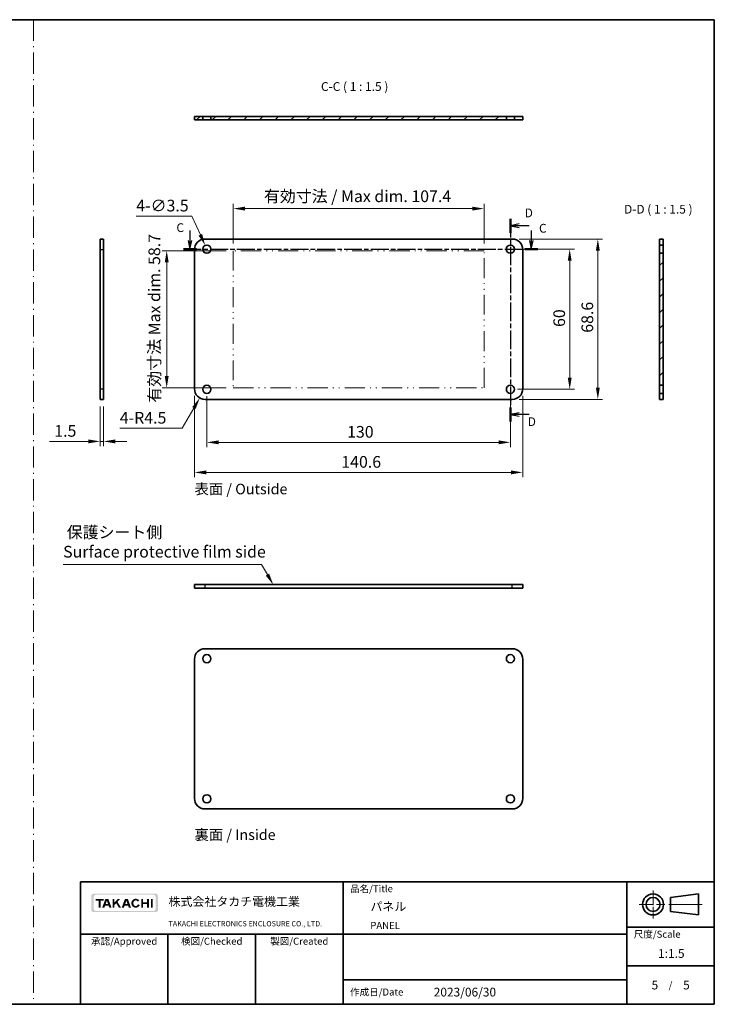
# Model space of a CAD drawing. Units: millimetres. Extents: x 0 to 3950, y 0 to 702.
# Drawn here: x 3653 to 3950, y 0 to 421 of the extents above; entities that cross this region are included whole.
import ezdxf
from ezdxf.enums import TextEntityAlignment as Align

# ---------------------------------------------------------------- set-up
doc = ezdxf.new("R2010")
doc.units = ezdxf.units.MM
doc.header["$LTSCALE"] = 2
for name, pattern in [('CHAIN', [0.35429999999999995, 0.2362, -0.0295, 0.0591, -0.0295]), ('DASH_DOT', [0.37, 0.24, -0.06, 0.01, -0.06]), ('DASH_DOUBLE_DOT', [0.43979999999999997, 0.24, -0.06, 0.0098, -0.06, 0.01, -0.06])]:
    doc.linetypes.add(name, pattern=pattern)
doc.layers.get('Defpoints').update_dxf_attribs({"lineweight": 25})
for name, color, linetype, lineweight in [('Border (ISO)', 7, 'Continuous', 35), ('Dimension (ISO)', 7, 'Continuous', 18), ('Hatch (ISO)', 1, 'Continuous', 18), ('Section Line (ISO)', 7, 'CHAIN', 25), ('Sketch Geometry (ISO)', 7, 'Continuous', 18), ('Symbol (ISO)', 7, 'Continuous', 18), ('Title (ISO)', 7, 'Continuous', 35), ('Visible (ISO)', 7, 'Continuous', 35), ('Visible Narrow (ISO)', 7, 'Continuous', 25)]:
    doc.layers.add(name, color=color, linetype=linetype, lineweight=lineweight)
doc.styles.add('Note Text (TK)', font='MS PGothic.ttf')
doc.styles.add('文字スタイル67', font='arial.ttf')
doc.dimstyles.new('Default - Method 1b (TK)', dxfattribs={"dimscale": 2, "dimtxt": 2.5, "dimasz": 2.5, "dimexe": 1, "dimexo": 1.499999999999999, "dimgap": 1, "dimtad": 1, "dimtoh": 1, "dimrnd": 1e-08, "dimdsep": 46, "dimtxsty": 'Note Text (TK)', "dimcen": 0.09, "dimdle": 5, "dimclrd": 100, "dimclre": 100, "dimclrt": 7, "dimadec": 1, "dimazin": 1, "dimtfac": 1, "dimtmove": 0, "dimatfit": 3, "dimfxl": 1, "dimtolj": 1, "dimlwd": -1, "dimlwe": -1, "dimarcsym": 0})

# ---------------------------------------------------------------- blocks, each defined once
blk = doc.blocks.new('図面枠 tk図枠')
at = {"layer": 'Border (ISO)'}
for p, q in [((14.49999999999999, 289), (405.4999999999999, 289)), ((14.49999999999999, 289), (14.50000000000001, 8.000000000000007)), ((405.4999999999999, 289), (405.4999999999999, 8.000000000000007)), ((14.50000000000001, 8.000000000000007), (405.4999999999999, 8.000000000000007))]:
    blk.add_line(p, q, dxfattribs=at)
blk = doc.blocks.new('表題欄 tk表題欄')
at = {"layer": 'Hatch (ISO)'}
h = blk.add_hatch(color=256, dxfattribs=at)
edge = h.paths.add_edge_path(flags=0)
edge.add_arc((95.57537688673352, 236.2990653650367), 0.5958259999999996, 269.9999999999897, 360)
edge.add_line((96.17120288673351, 236.2990653650368), (96.17120288673348, 239.7107813650365))
edge.add_arc((95.5753768867335, 239.7107813650366), 0.5958259999999996, 0, 90.0000000000068)
edge.add_line((95.57537688673342, 240.3066073650366), (79.13710888673356, 240.3066073650366))
edge.add_arc((79.13710888673353, 239.7107813650366), 0.5958259999999996, 89.99999999999744, 180)
edge.add_line((78.54128288673353, 239.7107813650365), (78.54128288673331, 236.2990653650368))
edge.add_arc((79.13710888673332, 236.2990653650365), 0.5958259999999996, 180, 270.0000000000231)
edge.add_line((79.13710888673356, 235.7032393650365), (95.57537688673342, 235.7032393650367))
edge = h.paths.add_edge_path()
edge.add_line((77.83935088673357, 239.9556413650366), (77.83935088673357, 236.0542053650368))
edge.add_arc((78.54128288673346, 236.0542053650367), 0.7019319999998935, 180, 270.0000000000087)
edge.add_line((78.54128288673357, 235.3522733650368), (96.17120288673352, 235.3522733650368))
edge.add_arc((96.17120288673351, 236.0542053650367), 0.7019319999998921, 270, 360)
edge.add_line((96.8731348867334, 236.0542053650368), (96.87313488673352, 239.9556413650366))
edge.add_arc((96.1712028867336, 239.9556413650367), 0.7019319999998921, 0, 90.00000000000873)
edge.add_line((96.17120288673348, 240.6575733650367), (78.54128288673357, 240.6575733650366))
edge.add_arc((78.54128288673357, 239.9556413650366), 0.7019319999999984, 90, 180)
for points in [[(79.07181288673355, 239.1476033650369), (79.07181288673355, 238.6578833650367), (79.92066088673353, 238.6578833650367), (79.92066088673353, 236.6581933650368), (80.50832488673353, 236.6581933650368), (80.50832488673353, 238.6578833650367), (81.35717288673355, 238.6578833650367), (81.35717288673355, 239.1476033650369)], [(85.68407849525303, 236.6581933650368), (84.9434673993943, 237.8918698287545), (84.41792288673358, 237.3246628822781), (84.41792288673358, 236.6581933650368), (83.89555488673355, 236.6581933650368), (83.89555488673355, 239.1476033650369), (84.41792288673358, 239.1476033650369), (84.41792288673358, 238.0993979968839), (85.38913556809511, 239.1476033650369), (86.10696490847272, 239.1476033650369), (85.31925422435492, 238.2974470774499), (86.30334488673353, 236.6581933650368)], [(92.09142939614459, 239.1476033650369), (92.09142939614459, 236.6581933650368), (92.60971639614465, 236.6581933650368), (92.60971639614465, 237.6580383650368), (93.76872039614462, 237.6580383650368), (93.76872039614462, 236.6581933650368), (94.28700739614459, 236.6581933650368), (94.28700739614459, 239.1476033650369), (93.76872039614462, 239.1476033650369), (93.76872039614462, 238.1477583650367), (92.60971639614465, 238.1477583650367), (92.60971639614465, 239.1476033650369)], [(94.84202339614467, 239.1476033650369), (94.84202339614467, 236.6581933650368), (95.36439139614473, 236.6581933650368), (95.36439139614473, 239.1476033650369)]]:
    blk.add_hatch(color=256, dxfattribs=at).paths.add_polyline_path(points)
h = blk.add_hatch(color=256, dxfattribs=at)
h.paths.add_polyline_path([(82.59020695886475, 237.7110913650368), (81.95242681460243, 237.7110913650368), (82.27131688673356, 238.5794973650367)], flags=0)
h.paths.add_polyline_path([(82.77903014574996, 237.1968853650368), (81.76360362771717, 237.1968853650368), (81.56578886050404, 236.6581933650368), (80.94907288673355, 236.6581933650368), (81.86321688673357, 239.1476033650369), (82.67941688673353, 239.1476033650369), (83.59356088673351, 236.6581933650368), (82.97684491296302, 236.6581933650368)])
h = blk.add_hatch(color=256, dxfattribs=at)
h.paths.add_polyline_path([(87.52707281460246, 237.7110913650368), (88.16485295886469, 237.7110913650368), (87.84596288673359, 238.5794973650367)], flags=0)
h.paths.add_polyline_path([(87.14043486050403, 236.6581933650368), (87.3382496277172, 237.1968853650368), (88.35367614574989, 237.1968853650368), (88.551490912963, 236.6581933650368), (89.16820688673343, 236.6581933650368), (88.25406288673352, 239.1476033650369), (87.43786288673356, 239.1476033650369), (86.52371888673358, 236.6581933650368)])
h = blk.add_hatch(color=256, dxfattribs=at)
edge = h.paths.add_edge_path()
edge.add_arc((90.52309888673334, 237.9028983650369), 1.273272000000011, 38.55054079078439, 336.5820184016556)
edge.add_line((91.69149139614446, 237.3968543650369), (91.17255542714857, 237.6216113977801))
edge.add_ellipse((90.52309888673352, 237.9028983650369), major_axis=(0, -0.7998759999999119), ratio=0.8673469387756529, start_angle=128.5505407907963, end_angle=426.582018401653, ccw=False)
edge.add_line((91.09381514418376, 238.3576891122095), (91.51887237036831, 238.6964075050431))
at = {"layer": 'Title (ISO)'}
for p, q in [((74.70882392282105, 244.052739026017), (255.7088239228211, 244.052739026017)), ((74.70882392282105, 209.052739026017), (74.70882392282105, 244.052739026017)), ((149.7088239228211, 244.052739026017), (149.7088239228211, 209.052739026017)), ((230.7088239228211, 244.052739026017), (230.7088239228211, 209.052739026017)), ((255.7088239228211, 244.052739026017), (255.7088239228211, 209.052739026017)), ((243.2088239228211, 239.552739026017), (251.2088239228211, 240.5527390260171)), ((243.2088239228211, 239.552739026017), (243.2088239228211, 235.552739026017)), ((251.2088239228211, 234.552739026017), (251.2088239228211, 240.5527390260171)), ((243.2088239228211, 235.552739026017), (251.2088239228211, 234.552739026017)), ((230.7088239228211, 231.052739026017), (255.7088239228211, 231.052739026017)), ((74.70882392282105, 229.052739026017), (230.7088239228211, 229.052739026017)), ((99.70882392282108, 229.052739026017), (99.70882392282108, 209.052739026017)), ((124.708823922821, 229.052739026017), (124.708823922821, 209.052739026017)), ((230.7088239228211, 220.052739026017), (255.7088239228211, 220.052739026017)), ((149.7088239228211, 216.052739026017), (230.7088239228211, 216.052739026017)), ((255.7088239228211, 209.052739026017), (74.70882392282105, 209.052739026017))]:
    blk.add_line(p, q, dxfattribs=at)
at = {"layer": 'Title (ISO)', "color": 4, "linetype": 'CHAIN', "lineweight": 18, "ltscale": 8.889559745788574}
blk.add_line((238.2088239228211, 241.552739026017), (238.2088239228211, 233.552739026017), dxfattribs=at)
at = {"layer": 'Title (ISO)', "color": 4, "linetype": 'CHAIN', "lineweight": 18, "ltscale": 20.00163269042969}
blk.add_line((252.2088239228211, 237.552739026017), (234.2088239228211, 237.552739026017), dxfattribs=at)
at = {"layer": 'Title (ISO)'}
for radius in [3, 2]:
    blk.add_circle((238.2088239228211, 237.552739026017), radius, dxfattribs=at)
at = {"layer": 'Title (ISO)', "color": 1, "char_height": 2.000000029802322, "line_spacing_factor": 1.5, "style": 'Note Text (TK)'}
for s, insert, attachment_point in [('\\fＭＳ Ｐゴシック|b0|i0;\\H2.0000;品名/Title', (151.708823922821, 242.052739026017), 4), ('\\fＭＳ Ｐゴシック|b0|i0;\\H2.0000;承認/Approved', (87.20882392282108, 227.052739026017), 5), ('\\fＭＳ Ｐゴシック|b0|i0;\\H2.0000;検図/Checked', (112.208823922821, 227.052739026017), 5), ('\\fＭＳ Ｐゴシック|b0|i0;\\H2.0000;製図/Created', (137.2088239228211, 227.052739026017), 5), ('\\fＭＳ Ｐゴシック|b0|i0;\\H2.0000;尺度/Scale', (232.7088239228211, 229.052739026017), 4), ('\\fＭＳ Ｐゴシック|b0|i0;\\H2.0000;作成日/Date', (151.708823922821, 212.552739026017), 4)]:
    blk.add_mtext(s, dxfattribs=dict(at, insert=insert, attachment_point=attachment_point))
at = {"layer": 'Title (ISO)', "color": 7, "line_spacing_factor": 1.5, "style": 'Note Text (TK)'}
for s, insert, char_height, attachment_point in [('株式会社タカチ電機工業', (99.87313488673345, 238.052739026017), 2.5, 4), ('\\fArial|b0|i0;\\H1.4986;TAKACHI ELECTRONICS ENCLOSURE CO., LTD.', (99.87313488673342, 232.052739026017), 1.49859994649887, 4), ('\\fＭＳ Ｐゴシック|b0|i0;\\H2.0000;/', (243.2088239228211, 214.552739026017), 2.000000029802322, 5)]:
    blk.add_mtext(s, dxfattribs=dict(at, insert=insert, char_height=char_height, attachment_point=attachment_point))
at = {"layer": 'Title (ISO)', "color": 7}
for tag, p, height, style in [('<品名>_001', (157.4957557410029, 235.6535912987443), 2.5, 'Note Text (TK)'), ('<Title>_001', (157.7088239228211, 230.5520568828656), 2.000000029802322, '文字スタイル67'), ('<尺度>_001', (240.3821193773665, 222.302739026017), 2.5, 'Note Text (TK)'), ('作成日_001', (175.5895057410029, 211.2814322078352), 2.5, 'Note Text (TK)'), ('<ページ_No.>_001', (237.9488807410029, 213.302739026017), 2.5, 'Note Text (TK)'), ('<総ページ数>_001', (246.7997330137301, 213.302739026017), 2.5, 'Note Text (TK)')]:
    blk.add_attdef(tag, p, '', height=height, dxfattribs=dict(at, style=style))
at = {"layer": 'Title (ISO)', "color": 7, "style": 'Note Text (TK)'}
blk.add_attdef('<承認>', text='', height=2.5, dxfattribs=at).set_placement((87.20882392282108, 217.052739026017), align=Align.MIDDLE_CENTER)
blk = doc.blocks.new('*D96')
at = {"layer": 'Defpoints', "color": 0}
for p in [(3851.377051329026, 340.6220831638), (3743.977051329026, 322.6220831638), (3851.377051329026, 322.6220831638)]:
    blk.add_point(p, dxfattribs=at)
at = {"layer": 'Dimension (ISO)', "color": 100}
for p, q in [((3743.977051329026, 325.6220831638), (3743.977051329026, 342.6220831638)), ((3851.377051329026, 325.6220831638), (3851.377051329026, 342.6220831638)), ((3748.977051329026, 340.6220831638), (3846.377051329027, 340.6220831638))]:
    blk.add_line(p, q, dxfattribs=at)
for points in [[(3748.977051329026, 341.4554164971333), (3748.977051329026, 339.7887498304667), (3743.977051329026, 340.6220831638)], [(3846.377051329027, 341.4554164971333), (3846.377051329027, 339.7887498304667), (3851.377051329026, 340.6220831638)]]:
    blk.add_solid(points, dxfattribs=at)
at = {"layer": 'Dimension (ISO)', "color": 7, "insert": (3757.094664965389, 345.9175377092545), "char_height": 5, "attachment_point": 4, "style": 'Note Text (TK)'}
blk.add_mtext('\\A1;有効寸法 / Max dim. 107.4', dxfattribs=at)
blk = doc.blocks.new('*D97')
at = {"layer": 'Defpoints', "color": 0}
for p in [(3743.977051329028, 322.6220831638001), (3715.477051329027, 263.9220831638001), (3743.977051329028, 263.9220831638001)]:
    blk.add_point(p, dxfattribs=at)
at = {"layer": 'Dimension (ISO)', "color": 100}
for p, q in [((3740.977051329028, 322.6220831638001), (3713.477051329027, 322.6220831638001)), ((3715.477051329027, 317.6220831638001), (3715.477051329027, 268.9220831638)), ((3740.977051329028, 263.9220831638001), (3713.477051329027, 263.9220831638001))]:
    blk.add_line(p, q, dxfattribs=at)
for points in [[(3714.643717995694, 317.6220831638001), (3716.310384662361, 317.6220831638001), (3715.477051329027, 322.6220831638001)], [(3714.643717995694, 268.9220831638), (3716.310384662361, 268.9220831638), (3715.477051329027, 263.9220831638001)]]:
    blk.add_solid(points, dxfattribs=at)
at = {"layer": 'Dimension (ISO)', "color": 7, "insert": (3710.181596783571, 257.5476513456171), "char_height": 5, "attachment_point": 4, "rotation": 90, "style": 'Note Text (TK)'}
blk.add_mtext('\\A1;有効寸法 Max dim. 58.7', dxfattribs=at)
blk = doc.blocks.new('*D98')
at = {"layer": 'Defpoints', "color": 0}
for p in [(3732.67705131879, 263.2720831567036), (3862.677051322861, 263.2720831211669), (3862.677051322861, 240.5689328452228)]:
    blk.add_point(p, dxfattribs=at)
at = {"layer": 'Dimension (ISO)', "color": 100}
for p, q in [((3732.67705131879, 260.2720831567036), (3732.67705131879, 238.5689328452228)), ((3862.677051322861, 260.2720831211669), (3862.677051322861, 238.5689328452228)), ((3737.67705131879, 240.5689328452228), (3857.67705132286, 240.5689328452228))]:
    blk.add_line(p, q, dxfattribs=at)
for points in [[(3737.67705131879, 241.4022661785561), (3737.67705131879, 239.7355995118894), (3732.67705131879, 240.5689328452228)], [(3857.67705132286, 241.4022661785561), (3857.67705132286, 239.7355995118894), (3862.677051322861, 240.5689328452228)]]:
    blk.add_solid(points, dxfattribs=at)
at = {"layer": 'Dimension (ISO)', "color": 7, "insert": (3792.733869502643, 245.0689328452228), "char_height": 5, "attachment_point": 4, "style": 'Note Text (TK)'}
blk.add_mtext('\\A1;130', dxfattribs=at)
blk = doc.blocks.new('*D99')
at = {"layer": 'Defpoints', "color": 0}
for p in [(3727.377051320044, 263.4720831566671), (3867.977051321716, 263.4720831194629), (3867.977051321716, 227.7051599254043)]:
    blk.add_point(p, dxfattribs=at)
at = {"layer": 'Dimension (ISO)', "color": 100}
for p, q in [((3727.377051320044, 260.4720831566671), (3727.377051320044, 225.7051599254044)), ((3867.977051321716, 260.4720831194629), (3867.977051321716, 225.7051599254044)), ((3732.377051320044, 227.7051599254043), (3862.977051321716, 227.7051599254043))]:
    blk.add_line(p, q, dxfattribs=at)
for points in [[(3732.377051320044, 228.5384932587377), (3732.377051320044, 226.871826592071), (3727.377051320044, 227.7051599254043)], [(3862.977051321716, 228.5384932587377), (3862.977051321716, 226.871826592071), (3867.977051321716, 227.7051599254043)]]:
    blk.add_solid(points, dxfattribs=at)
at = {"layer": 'Dimension (ISO)', "color": 7, "insert": (3790.248074048153, 232.2051599254044), "char_height": 5, "attachment_point": 4, "style": 'Note Text (TK)'}
blk.add_mtext('\\A1;140.6', dxfattribs=at)
blk = doc.blocks.new('*D100')
at = {"layer": 'Defpoints', "color": 0}
for p in [(3862.677051329696, 323.2720831708966), (3888.06720308199, 323.2720831708966), (3862.677051322862, 263.272083121167)]:
    blk.add_point(p, dxfattribs=at)
at = {"layer": 'Dimension (ISO)', "color": 100}
for p, q in [((3865.677051329696, 323.2720831708966), (3890.06720308199, 323.2720831708966)), ((3888.06720308199, 268.272083121167), (3888.06720308199, 318.2720831708966)), ((3865.677051322862, 263.272083121167), (3890.06720308199, 263.272083121167))]:
    blk.add_line(p, q, dxfattribs=at)
for points in [[(3887.233869748656, 318.2720831708966), (3888.900536415324, 318.2720831708966), (3888.06720308199, 323.2720831708966)], [(3887.233869748656, 268.272083121167), (3888.900536415324, 268.272083121167), (3888.06720308199, 263.272083121167)]]:
    blk.add_solid(points, dxfattribs=at)
at = {"layer": 'Dimension (ISO)', "color": 7, "insert": (3883.567203081989, 289.9624240551226), "char_height": 5, "attachment_point": 4, "rotation": 90, "style": 'Note Text (TK)'}
blk.add_mtext('\\A1;60', dxfattribs=at)
blk = doc.blocks.new('*D101')
at = {"layer": 'Defpoints', "color": 0}
for p in [(3863.477051338012, 327.5720831709329), (3900.115181367857, 327.5720831709329), (3863.477051319259, 258.9720831206931)]:
    blk.add_point(p, dxfattribs=at)
at = {"layer": 'Dimension (ISO)', "color": 100}
for p, q in [((3866.477051338012, 327.5720831709329), (3902.115181367857, 327.5720831709329)), ((3900.115181367857, 263.9720831206931), (3900.115181367857, 322.5720831709329)), ((3866.47705131926, 258.9720831206931), (3902.115181367857, 258.9720831206931))]:
    blk.add_line(p, q, dxfattribs=at)
for points in [[(3899.281848034524, 322.5720831709329), (3900.948514701191, 322.5720831709329), (3900.115181367857, 327.5720831709329)], [(3899.281848034524, 263.9720831206931), (3900.948514701191, 263.9720831206931), (3900.115181367857, 258.9720831206931)]]:
    blk.add_solid(points, dxfattribs=at)
at = {"layer": 'Dimension (ISO)', "color": 7, "insert": (3895.615181367856, 287.4766286003584), "char_height": 5, "attachment_point": 4, "rotation": 90, "style": 'Note Text (TK)'}
blk.add_mtext('\\A1;68.6', dxfattribs=at)
blk = doc.blocks.new('*D102')
at = {"layer": 'Defpoints', "color": 0}
for p in [(3686.931488775556, 258.9720831566671), (3688.431488775555, 258.9720831566672), (3688.431488775555, 240.9720831566671)]:
    blk.add_point(p, dxfattribs=at)
at = {"layer": 'Dimension (ISO)', "color": 100}
for p, q in [((3686.931488775556, 255.9720831566671), (3686.931488775556, 238.9720831566671)), ((3688.431488775555, 255.9720831566671), (3688.431488775555, 238.9720831566671)), ((3681.931488775556, 240.9720831566671), (3665.317852411919, 240.9720831566671)), ((3688.431488775555, 240.9720831566671), (3686.931488775556, 240.9720831566671)), ((3693.431488775555, 240.9720831566671), (3698.431488775555, 240.9720831566671))]:
    blk.add_line(p, q, dxfattribs=at)
for points in [[(3681.931488775556, 241.8054164900004), (3681.931488775556, 240.1387498233338), (3686.931488775556, 240.9720831566671)], [(3693.431488775555, 241.8054164900004), (3693.431488775555, 240.1387498233338), (3688.431488775555, 240.9720831566671)]]:
    blk.add_solid(points, dxfattribs=at)
at = {"layer": 'Dimension (ISO)', "color": 7, "insert": (3667.31785241192, 245.4720831566671), "char_height": 5, "attachment_point": 4, "style": 'Note Text (TK)'}
blk.add_mtext('\\A1;1.5', dxfattribs=at)
blk = doc.blocks.new('*D103')
at = {"layer": 'Defpoints', "color": 0}
for p in [(3731.95091341598, 324.8643217991623), (3733.403189235266, 321.6798446137023)]:
    blk.add_point(p, dxfattribs=at)
at = {"layer": 'Dimension (ISO)', "color": 100}
for p, q in [((3702.425322779677, 337.4136553504575), (3726.227809558333, 337.4136553504577)), ((3726.227809558333, 337.4136553504577), (3729.876233674144, 329.4135749212487)), ((3732.497051325623, 323.2720832064324), (3732.857051325622, 323.2720832064322)), ((3732.677051325623, 323.0920832064321), (3732.677051325623, 323.4520832064323))]:
    blk.add_line(p, q, dxfattribs=at)
blk.add_solid([(3730.634442527824, 329.7593548782215), (3729.118024820462, 329.0677949642756), (3731.95091341598, 324.8643217991623)], dxfattribs=at)
at = {"layer": 'Dimension (ISO)', "color": 7, "insert": (3702.425322779677, 341.913655350457), "char_height": 5, "attachment_point": 4, "style": 'Note Text (TK)'}
blk.add_mtext('\\A1;4-∅3.5', dxfattribs=at)
blk = doc.blocks.new('*D104')
at = {"layer": 'Defpoints', "color": 0}
for p in [(3731.877051320044, 263.4720831566665), (3729.627051320044, 259.5749688396375)]:
    blk.add_point(p, dxfattribs=at)
at = {"layer": 'Dimension (ISO)', "color": 100}
for p, q in [((3722.127051320042, 246.5845877828699), (3727.127051320044, 255.2448418207152)), ((3695.37695885391, 246.5845877828699), (3722.127051320042, 246.5845877828699))]:
    blk.add_line(p, q, dxfattribs=at)
blk.add_solid([(3726.405363483556, 255.661508487382), (3727.848739156531, 254.8281751540485), (3729.627051320044, 259.5749688396375)], dxfattribs=at)
at = {"layer": 'Dimension (ISO)', "color": 7, "insert": (3695.37695885391, 251.0845877828699), "char_height": 5, "attachment_point": 4, "style": 'Note Text (TK)'}
blk.add_mtext('\\A1;4-R4.5', dxfattribs=at)
blk = doc.blocks.new('*D108')
at = {"layer": 'Defpoints', "color": 0}
for p in [(3761.117137031529, 179.601193399133), (3763.423999276568, 175.6055907846648)]:
    blk.add_point(p, dxfattribs=at)
at = {"layer": 'Dimension (ISO)', "color": 100}
for p, q in [((3671.113633444431, 188.2970394211429), (3756.096587989888, 188.2970394211427)), ((3756.096587989888, 188.2970394211427), (3758.617137031528, 183.9313204180548))]:
    blk.add_line(p, q, dxfattribs=at)
blk.add_solid([(3759.338824868015, 184.3479870847218), (3757.895449195041, 183.5146537513881), (3761.117137031529, 179.601193399133)], dxfattribs=at)
at = {"layer": 'Dimension (ISO)', "color": 7, "insert": (3671.113633444431, 197.9154106332641), "char_height": 5, "attachment_point": 4, "style": 'Note Text (TK)'}
blk.add_mtext('\\A1; 保護シート側\\PSurface protective film side', dxfattribs=at)

msp = doc.modelspace()

# ---------------------------------------------------------------- hatches: boundary and pattern name
at = {"layer": 'Hatch (ISO)'}
h = msp.add_hatch(dxfattribs=at)
h.set_pattern_fill('ANSI31', color=256, scale=38.1, style=0)
h.set_pattern_definition([(44.99999999999999, (3349.252564103923, 6.334953718741175), (-3.367596045400932, 3.367596045400933), [])])
h.paths.add_polyline_path([(3860.927051364693, 378.5896570758755), (3860.927051365512, 380.0896570758755), (3734.427051361442, 380.0896571449744), (3734.427051360623, 378.5896571449744)])
h.paths.add_polyline_path([(3867.972604733557, 378.5896570720269), (3867.972604734376, 380.0896570720269), (3864.427051365512, 380.0896570739636), (3864.427051364692, 378.5896570739636)])
h.paths.add_polyline_path([(3727.38149801342, 380.0896571488229), (3727.3814980126, 378.5896571488229), (3730.927051360623, 378.5896571468862), (3730.927051361442, 380.0896571468862)])
h = msp.add_hatch(dxfattribs=at)
h.set_pattern_fill('ANSI31', color=256, scale=38.1, style=0)
h.set_pattern_definition([(44.99999999999999, (3349.252564103923, 15.08949545274696), (-3.367596045400932, 3.367596045400933), [])])
h.paths.add_polyline_path([(3928.052083277014, 321.5220831351862), (3926.552083277014, 321.5220831360056), (3926.55208324615, 265.0220830862759), (3928.05208324615, 265.0220830854566)])
h.paths.add_polyline_path([(3926.552083242846, 258.972083086239), (3928.052083242846, 258.9720830854197), (3928.052083244239, 261.5220830854566), (3926.552083244239, 261.5220830862759)])
h.paths.add_polyline_path([(3928.052083280319, 327.5720831352229), (3926.552083280319, 327.5720831360422), (3926.552083278926, 325.0220831360056), (3928.052083278925, 325.0220831351862)])

# ---------------------------------------------------------------- linework, layer by layer
at = {"layer": 'Section Line (ISO)', "linetype": 'CHAIN', "ltscale": 16.89862632751465}
msp.add_line((3862.677051329694, 336.3018758177863), (3862.677051282277, 249.4941243732136), dxfattribs=at)
at = {"layer": 'Section Line (ISO)', "linetype": 'Continuous', "lineweight": 50}
for p, q in [((3862.677051329694, 336.3018758177863), (3862.677051326428, 330.321100673329)), ((3722.639794554301, 323.2720832064332), (3728.238235120922, 323.2720832033751)), ((3868.813284186859, 323.2720831265879), (3874.41172475348, 323.2720831235298)), ((3862.677051285544, 255.4748995176709), (3862.677051282277, 249.4941243732136))]:
    msp.add_line(p, q, dxfattribs=at)
at = {"layer": 'Section Line (ISO)', "linetype": 'Continuous'}
for p, q in [((3866.427051328471, 334.0614882435093), (3862.677051328061, 333.3114882455577)), ((3866.427051328061, 333.3114882435093), (3862.677051328061, 333.3114882455577)), ((3862.677051328061, 333.3114882455577), (3866.427051327651, 332.5614882435093)), ((3870.751233505355, 333.3114882411473), (3866.427051328061, 333.3114882435093)), ((3725.439014841984, 331.2774335529212), (3725.43901483966, 327.0220832049042)), ((3871.612504474543, 331.2774334730759), (3871.612504472217, 327.0220831250589)), ((3724.68901483966, 327.0220832053138), (3725.439014837611, 323.2720832049042)), ((3725.43901483966, 327.0220832049042), (3725.439014837611, 323.2720832049042)), ((3725.439014837611, 323.2720832049042), (3726.18901483966, 327.0220832044945)), ((3870.862504472217, 327.0220831254686), (3871.612504470169, 323.2720831250589)), ((3871.612504472217, 327.0220831250589), (3871.612504470169, 323.2720831250589)), ((3871.612504470169, 323.2720831250589), (3872.362504472217, 327.0220831246492)), ((3866.42705128432, 253.2345119433939), (3862.67705128391, 252.4845119454423)), ((3866.42705128391, 252.484511943394), (3862.67705128391, 252.4845119454423)), ((3862.67705128391, 252.4845119454423), (3866.4270512835, 251.734511943394)), ((3870.751233461205, 252.4845119410319), (3866.42705128391, 252.484511943394))]:
    msp.add_line(p, q, dxfattribs=at)
at = {"layer": 'Section Line (ISO)', "linetype": 'CHAIN', "ltscale": 16.17920875549316}
msp.add_line((3722.639794554301, 323.2720832064332), (3874.41172475348, 323.2720831235298), dxfattribs=at)
at = {"layer": 'Sketch Geometry (ISO)', "color": 4, "linetype": 'DASH_DOT', "lineweight": 18, "ltscale": 18.98580741882324}
msp.add_line((3658.372824557371, 421.4999996995727), (3658.372824557371, 0.0150662994400328), dxfattribs=at)
at = {"layer": 'Sketch Geometry (ISO)', "color": 4, "linetype": 'DASH_DOUBLE_DOT', "lineweight": 18, "ltscale": 18.08903121948242}
for p, q in [((3851.377051329026, 322.6220831638), (3743.977051329026, 322.6220831638)), ((3743.977051329026, 263.9220831637999), (3851.377051329026, 263.9220831637999))]:
    msp.add_line(p, q, dxfattribs=at)
at = {"layer": 'Sketch Geometry (ISO)', "color": 4, "linetype": 'DASH_DOUBLE_DOT', "lineweight": 18, "ltscale": 17.79596710205078}
for p, q in [((3743.977051329026, 322.6220831638), (3743.977051329026, 263.9220831637999)), ((3851.377051329026, 263.9220831637999), (3851.377051329026, 322.6220831638))]:
    msp.add_line(p, q, dxfattribs=at)
at = {"layer": 'Visible (ISO)'}
for p, q in [((3727.38149801342, 380.0896571488229), (3727.377051372263, 380.0896571488253)), ((3727.377051372263, 380.0896571488252), (3727.377051371443, 378.5896571488253)), ((3727.38149801342, 380.0896571488229), (3727.3814980126, 378.5896571488229)), ((3730.927051361442, 380.0896571468861), (3727.38149801342, 380.0896571488229)), ((3730.927051360623, 378.5896571468862), (3730.927051361442, 380.0896571468861)), ((3730.927051361442, 380.0896571468861), (3734.427051361442, 380.0896571449743)), ((3860.927051365512, 380.0896570758754), (3734.427051361442, 380.0896571449744)), ((3734.427051361442, 380.0896571449744), (3734.427051360623, 378.5896571449743)), ((3860.927051364693, 378.5896570758754), (3860.927051365512, 380.0896570758754)), ((3860.927051365512, 380.0896570758754), (3864.427051365512, 380.0896570739636)), ((3867.972604734376, 380.0896570720269), (3864.427051365512, 380.0896570739636)), ((3864.427051365512, 380.0896570739636), (3864.427051364692, 378.5896570739636)), ((3867.972604733557, 378.5896570720269), (3867.972604734376, 380.0896570720269)), ((3867.977051373935, 380.0896570720244), (3867.972604734376, 380.0896570720269)), ((3867.977051373935, 380.0896570720245), (3867.977051373116, 378.5896570720244)), ((3727.377051371443, 378.5896571488253), (3727.3814980126, 378.5896571488229)), ((3727.3814980126, 378.5896571488229), (3730.927051360623, 378.5896571468862)), ((3734.427051360623, 378.5896571449743), (3730.927051360623, 378.5896571468862)), ((3734.427051360623, 378.5896571449743), (3860.927051364693, 378.5896570758754)), ((3864.427051364692, 378.5896570739636), (3860.927051364693, 378.5896570758755)), ((3864.427051364692, 378.5896570739636), (3867.972604733557, 378.5896570720269)), ((3867.972604733557, 378.5896570720269), (3867.977051373116, 378.5896570720244)), ((3686.931488775556, 327.5720832069069), (3686.931488775555, 323.0720832081373)), ((3686.931488775556, 327.5720832069069), (3688.431488775556, 327.5720832069069)), ((3688.431488775555, 323.0720832081373), (3688.431488775556, 327.5720832069069)), ((3797.677051338402, 327.5720831709646), (3731.877051338794, 327.5720832069069)), ((3863.47705133801, 327.5720831709328), (3797.677051338402, 327.5720831709646)), ((3928.052083280319, 327.5720831352229), (3926.552083280319, 327.5720831360422)), ((3926.552083280319, 327.5720831360422), (3926.552083278926, 325.0220831360056)), ((3926.552083278926, 325.0220831360056), (3928.052083278925, 325.0220831351862)), ((3926.552083277014, 321.5220831360056), (3926.552083278926, 325.0220831360056)), ((3928.052083278925, 325.0220831351862), (3928.052083280319, 327.5720831352229)), ((3928.052083278925, 325.0220831351862), (3928.052083277014, 321.5220831351862)), ((3686.931488775555, 263.4720831566671), (3686.931488775555, 323.0720832081373)), ((3688.431488775555, 323.0720832081373), (3688.431488775555, 263.4720831566671)), ((3727.377051336336, 323.0720832081373), (3727.377051320044, 263.4720831566671)), ((3867.977051321716, 263.4720831194629), (3867.977051338008, 323.0720831697024)), ((3928.052083277014, 321.5220831351862), (3926.552083277014, 321.5220831360056)), ((3926.552083277014, 321.5220831360056), (3926.55208324615, 265.0220830862759)), ((3928.05208324615, 265.0220830854566), (3928.052083277014, 321.5220831351862)), ((3686.931488775555, 263.4720831566671), (3686.931488775556, 258.972083156667)), ((3688.431488775556, 258.9720831566671), (3688.431488775555, 263.4720831566671)), ((3926.55208324615, 265.0220830862759), (3928.05208324615, 265.0220830854566)), ((3926.552083244239, 261.5220830862759), (3926.55208324615, 265.0220830862759)), ((3928.052083244239, 261.5220830854566), (3926.552083244239, 261.5220830862759)), ((3926.552083244239, 261.5220830862759), (3926.552083242846, 258.972083086239)), ((3928.05208324615, 265.0220830854566), (3928.052083244239, 261.5220830854566)), ((3928.052083242846, 258.9720830854197), (3928.052083244239, 261.5220830854566)), ((3686.931488775556, 258.9720831566671), (3688.431488775556, 258.9720831566671)), ((3731.877051320042, 258.9720831566671), (3797.67705131965, 258.9720831566354)), ((3797.67705131965, 258.9720831566354), (3863.477051319258, 258.972083120693)), ((3926.552083242846, 258.972083086239), (3928.052083242846, 258.9720830854197)), ((3731.877051320015, 179.6576201061122), (3727.377051320017, 179.6576201061136)), ((3727.377051320017, 178.1576201061136), (3727.377051320017, 179.6576201061136)), ((3727.377051320017, 178.1576201061136), (3731.877051320015, 178.1576201061122)), ((3731.877051320015, 179.6576201061122), (3797.677051319623, 179.6576201061122)), ((3797.677051319623, 178.1576201061122), (3731.877051320015, 178.1576201061122)), ((3797.677051319623, 179.6576201061122), (3863.477051319231, 179.6576201061122)), ((3863.477051319231, 178.1576201061122), (3797.677051319623, 178.1576201061122)), ((3867.977051321689, 179.6576201061136), (3863.477051319231, 179.6576201061122)), ((3863.477051319231, 178.1576201061122), (3867.977051321689, 178.1576201061136)), ((3867.977051321689, 178.1576201061136), (3867.977051321689, 179.6576201061136)), ((3797.677051319601, 152.2427515035233), (3731.877051319994, 152.2427515034916)), ((3863.47705131921, 152.2427515394658), (3797.677051319601, 152.2427515035233)), ((3727.377051319996, 147.7427515034916), (3727.377051336287, 88.14275145202144)), ((3867.977051337959, 88.14275149045636), (3867.977051321668, 147.7427515406959)), ((3731.877051338746, 83.64275145325183), (3797.677051338354, 83.64275148919415)), ((3797.677051338354, 83.64275148919415), (3863.477051337961, 83.64275148922599))]:
    msp.add_line(p, q, dxfattribs=at)
for centre in [(3732.677051325623, 323.2720832064332), (3862.677051329694, 323.2720831708964), (3732.67705131879, 263.2720831567036), (3862.677051322861, 263.2720831211669), (3732.677051318741, 147.9427515034552), (3862.677051322812, 147.9427515389919), (3732.677051325576, 87.94275145372563), (3862.677051329646, 87.94275148926232)]:
    msp.add_circle(centre, 1.75, dxfattribs=at)
for centre, radius, start, end in [((3731.877051336335, 323.0720832069069), 4.499999999999992, 89.99999996870783, 180), ((3863.477051338008, 323.0720831709328), 4.499999999999992, 0, 89.99999999997395), ((3731.877051320044, 263.4720831566671), 4.500000000000018, 180, 269.9999999999739), ((3863.477051321716, 263.4720831206929), 4.500000000000001, 269.9999999687078, 0), ((3731.877051319996, 147.7427515034916), 4.500000000000001, 90.00000000002605, 180), ((3863.477051321667, 147.7427515394658), 4.500000000000001, 0, 90.00000003129219), ((3731.877051336287, 88.14275145325183), 4.500000000000001, 180, 270.0000000312922), ((3863.477051337959, 88.14275148922597), 4.500000000000001, 270.000000000026, 0)]:
    msp.add_arc(centre, radius, start, end, dxfattribs=at)
at = {"layer": 'Visible Narrow (ISO)'}
for p, q in [((3686.931488775555, 323.0720832081373), (3688.431488775555, 323.0720832081373)), ((3686.931488775555, 263.4720831566671), (3688.431488775555, 263.4720831566671)), ((3731.877051320015, 178.1576201061122), (3731.877051320015, 179.6576201061122)), ((3863.477051319231, 178.1576201061122), (3863.477051319231, 179.6576201061122))]:
    msp.add_line(p, q, dxfattribs=at)

# ---------------------------------------------------------------- block references
at = {"xscale": 1.5, "yscale": 1.5, "zscale": 1.5}
msp.add_blockref('図面枠 tk図枠', (3341.750000262904, -12.00000030042726), dxfattribs=at)
ref = msp.add_blockref('表題欄 tk表題欄', (3566.436764378673, -313.5791088394528), dxfattribs=dict(xscale=1.5, yscale=1.5, zscale=1.5))
ref.add_attrib('<品名>_001', 'パネル', (3802.723011626541, 39.99715879048185), dxfattribs={"layer": 'Title (ISO)', "color": 7, "height": 3.75, "style": 'Note Text (TK)'})
ref.add_attrib('<尺度>_001', '1:1.5', (3925.901988899268, 19.8749996995728), dxfattribs={"layer": 'Title (ISO)', "color": 7, "height": 3.75, "style": 'Note Text (TK)'})
ref.add_attrib('作成日_001', '2023/06/30', (3829.821022990177, 3.343039472300044), dxfattribs={"layer": 'Title (ISO)', "color": 7, "height": 3.75, "style": 'Note Text (TK)'})
ref.add_attrib('<Title>_001', 'PANEL', (3802.676671472275, 32.24999967722101), dxfattribs={"layer": 'Title (ISO)', "color": 7, "height": 3.000000044703483, "style": '文字スタイル67'})
ref.add_attrib('<ページ_No.>_001', '5', (3923.136363899268, 6.374999699572761), dxfattribs={"layer": 'Title (ISO)', "color": 7, "height": 3.75, "style": 'Note Text (TK)'})
ref.add_attrib('<総ページ数>_001', '5', (3936.636363899268, 6.374999699572761), dxfattribs={"layer": 'Title (ISO)', "color": 7, "height": 3.75, "style": 'Note Text (TK)'})

# ---------------------------------------------------------------- texts
at = {"layer": 'Section Line (ISO)', "char_height": 3.75, "attachment_point": 7, "style": 'Note Text (TK)'}
for s, insert in [('D', (3868.783399282607, 335.7374884248213)), ('C', (3719.636687375018, 329.4271362678167)), ('C', (3874.909285479811, 329.1560002886935)), ('D', (3870.082387965549, 246.3743010308462))]:
    msp.add_mtext(s, dxfattribs=dict(at, insert=insert))
at = {"layer": 'Symbol (ISO)', "color": 7, "char_height": 3.75, "attachment_point": 7, "style": 'Note Text (TK)'}
for s, insert in [('C-C ( 1 : 1.5 )', (3781.543754237054, 389.8396571488253)), ('D-D ( 1 : 1.5 )', (3911.328505264584, 337.322083172016))]:
    msp.add_mtext(s, dxfattribs=dict(at, insert=insert))
at = {"layer": 'Symbol (ISO)', "color": 7, "char_height": 4.5, "attachment_point": 4, "line_spacing_factor": 1.5, "style": 'Note Text (TK)'}
for s, insert, width in [('表面 / Outside', (3727.37705132819, 220.0042769887992), 41.45152439514117), ('裏面 / Inside', (3727.37705132819, 72.00749670261717), 35.79702432015097)]:
    msp.add_mtext(s, dxfattribs=dict(at, insert=insert, width=width))

# ---------------------------------------------------------------- dimensions: what is measured, and where the dimension line sits
at = {"layer": 'Dimension (ISO)', "color": 100}
for base, p2, angle, text, picture, middle in [((3851.377051329026, 340.6220831638), (3851.377051329026, 322.6220831638), 180, '有効寸法 / Max dim. <>', '*D96', (3797.677051329026, 340.6220831638)), ((3715.477051329027, 263.9220831638001), (3743.977051329026, 263.9220831637999), 90, '有効寸法 Max dim. <>', '*D97', (3715.477051329026, 293.2720831637989))]:
    dim = msp.add_linear_dim(base=base, p1=(3743.977051329026, 322.6220831638), p2=p2, angle=angle, text=text, dimstyle='Default - Method 1b (TK)', override={"dimtoh": 0, "dimdec": 2, "dimtp": 0, "dimtm": 0, "dimtdec": 2, "dimtofl": 0, "dimatfit": 1}, dxfattribs=at)
    dim.commit()
    dim.dimension.update_dxf_attribs({"geometry": picture, "text_midpoint": middle, "dimtype": 160})
for p1, p2, text, override, picture, middle in [((3733.403189235266, 321.6798446137023), (3731.95091341598, 324.8643217991623), '4-<>', {"dimtih": 1, "dimdec": 2, "dimlfac": 1.000000000000008, "dimtp": 0, "dimtm": 0, "dimtdec": 2, "dimtofl": 0}, '*D103', (3711.942368234222, 337.413655350457)), ((3763.423999276568, 175.6055907846648), (3761.117137031529, 179.601193399133), ' 保護シート側\\PSurface protective film side', {"dimtih": 1, "dimcen": 0, "dimtofl": 0}, '*D108', (3712.605110717159, 188.2970394211429))]:
    dim = msp.add_diameter_dim_2p(p1=p1, p2=p2, text=text, dimstyle='Default - Method 1b (TK)', override=override, dxfattribs=at)
    dim.commit()
    dim.dimension.update_dxf_attribs({"geometry": picture, "text_midpoint": middle, "dimtype": 163})
for base, p1, p2, angle, override, picture, middle in [((3900.115181367857, 327.5720831709329), (3863.477051319258, 258.972083120693), (3863.47705133801, 327.5720831709328), 90, {"dimtoh": 0, "dimdec": 2, "dimtp": 0, "dimtm": 0, "dimtdec": 2, "dimtofl": 0, "dimatfit": 1}, '*D101', (3900.115181367856, 293.2720831458129)), ((3888.06720308199, 323.2720831708966), (3862.677051322861, 263.2720831211669), (3862.677051329694, 323.2720831708964), 90, {"dimtoh": 0, "dimdec": 2, "dimtp": 0, "dimtm": 0, "dimtdec": 2, "dimtofl": 0, "dimatfit": 1}, '*D100', (3888.067203081989, 293.2720831460317)), ((3867.977051321716, 227.7051599254043), (3727.377051320044, 263.4720831566671), (3867.977051321716, 263.4720831194629), 180, {"dimtoh": 0, "dimdec": 2, "dimtp": 0, "dimtm": 0, "dimtdec": 2, "dimtofl": 0, "dimatfit": 1}, '*D99', (3797.67705132088, 227.7051599254043)), ((3862.677051322861, 240.5689328452228), (3732.67705131879, 263.2720831567036), (3862.677051322861, 263.2720831211669), 180, {"dimtoh": 0, "dimdec": 2, "dimtp": 0, "dimtm": 0, "dimtdec": 2, "dimtofl": 0, "dimatfit": 1}, '*D98', (3797.677051320825, 240.5689328452228)), ((3688.431488775555, 240.9720831566671), (3686.931488775556, 258.9720831566671), (3688.431488775555, 258.9720831566672), 180, {"dimtoh": 0, "dimatfit": 1}, '*D102', (3671.124670593738, 240.9720831566671))]:
    dim = msp.add_linear_dim(base=base, p1=p1, p2=p2, angle=angle, dimstyle='Default - Method 1b (TK)', override=override, dxfattribs=at)
    dim.commit()
    dim.dimension.update_dxf_attribs({"geometry": picture, "text_midpoint": middle, "dimtype": 160})
dim = msp.add_radius_dim(center=(3731.877051320044, 263.4720831566665), mpoint=(3729.627051320044, 259.5749688396375), text='4-<>', dimstyle='Default - Method 1b (TK)', override={"dimtih": 1, "dimdec": 2, "dimcen": 0, "dimtp": 0, "dimtm": 0, "dimtdec": 2, "dimtofl": 0}, dxfattribs=at)
dim.commit()
dim.dimension.update_dxf_attribs({"geometry": '*D104', "text_midpoint": (3705.348549763001, 246.5845877828699), "dimtype": 164})

doc.saveas('drawing.dxf')
